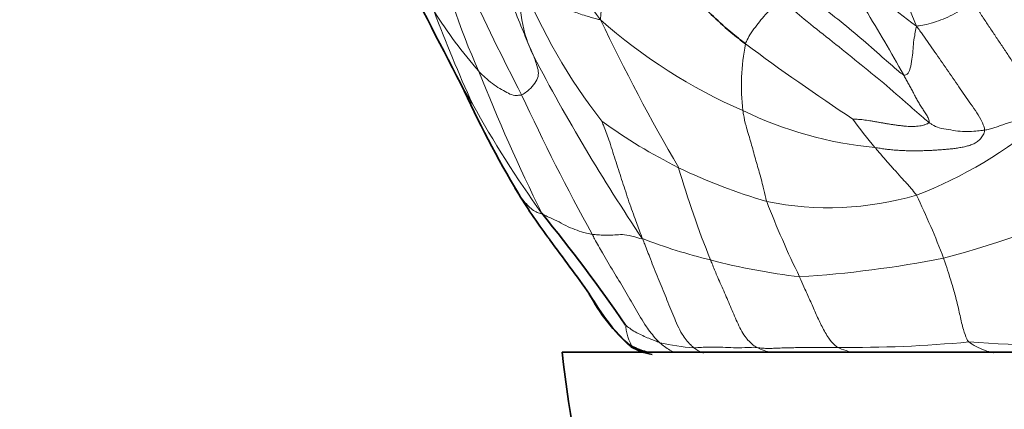
# Model space of a CAD drawing. Units: millimetres. Extents: x 0 to 766, y 0 to 1164.
# Drawn here: x 383 to 393, y 410 to 414 of the extents above; entities that cross this region are included whole.
import ezdxf
from ezdxf import colors
from ezdxf.entities.mleader import LeaderData, LeaderLine
from ezdxf.math import Vec2, Vec3

# ---------------------------------------------------------------- set-up
doc = ezdxf.new("R2010")
doc.units = ezdxf.units.MM
doc.layers.add('DV3_Défaut', color=7, linetype='Continuous')
doc.layers.add('Défaut', color=7, linetype='Continuous')

# ---------------------------------------------------------------- blocks, each defined once
blk = doc.blocks.new('_DOT')
at = {"color": 0}
blk.add_line((0, 0), (-1, 0), dxfattribs=at)
at = {"color": 0, "const_width": 0.333}
blk.add_lwpolyline([(-0.1665, 0, 1), (0.1665, 0, 1)], format="xyb", close=True, dxfattribs=at)
blk = doc.blocks.new('SE2')
at = {"layer": 'DV3_Défaut', "color": 7, "linetype": 'Continuous', "lineweight": 35}
blk.add_line((433.376, 410.437), (388.576, 410.437), dxfattribs=at)
at = {"layer": 'DV3_Défaut', "color": 7, "linetype": 'Continuous', "lineweight": 18}
for centre, radius, start, end in [((406.922, 427.795), 22.54, 211.5554, 217.3357), ((394.201, 416.503), 7.183, 191.6399, 204.255), ((391.196, 413.944), 2.204, 149.5839, 175.2766), ((399.31, 416.946), 7.396, 194.7254, 203.013), ((394.582, 417.014), 3.617, 219.4499, 234.9041), ((408.605, 423.983), 23.101, 204.173, 207.5704), ((389.484, 414.345), 1.373, 171.4656, 207.0638), ((394.018, 416.905), 6.346, 201.8022, 217.9979), ((375.105, 403.905), 19.75, 29.1187, 31.5549), ((401.688, 419.646), 15.512, 200.4837, 204.5909), ((391.785, 417.147), 5.477, 212.3282, 221.0163), ((409.213, 423.746), 22.385, 205.4549, 210.2057), ((392.971, 418.603), 5.985, 228.4395, 246.4478), ((392.924, 413.398), 2.361, 168.8074, 186.8471), ((405.087, 433.266), 24.215, 233.2771, 236.7193), ((407.181, 423.614), 21.351, 207.6054, 213.9235), ((407.353, 421.345), 21.186, 201.5815, 206.2341), ((390.944, 415.298), 3.967, 208.2778, 212.0842), ((411.086, 423.907), 25.294, 204.8139, 208.735), ((398.001, 418.937), 11.898, 208.878, 215.7831), ((392.432, 416.928), 4.237, 244.0703, 264.723), ((392.492, 417.777), 5.908, 233.9761, 243.6201), ((395.106, 415.335), 4.035, 214.9629, 220.6093), ((390.735, 416.75), 4.901, 291.1493, 310.5637), ((399.876, 415.373), 10.418, 196.0984, 202.0542), ((392.746, 418.507), 6.676, 244.4501, 253.4431), ((391.529, 415.528), 3.488, 258.6673, 286.2122), ((383.228, 407.768), 10.271, 21.1963, 25.4339), ((389.923, 422.311), 11.206, 284.8939, 295.181), ((400.474, 415.817), 10.32, 201.0639, 206.1234), ((391.724, 417.583), 6.304, 249.0015, 256.2038), ((392.103, 418.665), 7.446, 255.3585, 263.1014), ((390.389, 423.775), 12.529, 273.7512, 281.1141), ((390.189, 412.803), 2.321, 256.7744, 266.2323), ((391.784, 424.325), 13.834, 269.3632, 275.3922), ((393.869, 420.253), 9.732, 265.3758, 275.6028)]:
    blk.add_arc(centre, radius, start, end, dxfattribs=at)
at = {"layer": 'DV3_Défaut', "color": 7, "linetype": 'Continuous', "lineweight": 35}
for centre, radius, start, end in [((454.156, 448.432), 75.336, 206.47064, 207.699), ((398.649, 418.519), 12.305, 204.512, 210.9201), ((393.582, 415.551), 6.434, 211.144, 216.6216), ((373.896, 400.188), 18.653, 34.4499, 39.2097), ((390.818, 412.132), 2.206, 208.3819, 227.6978), ((404.474, 412.236), 16, 186.4546, 217.7643), ((389.738, 411.212), 0.817, 240.6876, 258.3139), ((389.862, 411.569), 1.182, 244.3984, 252.5142)]:
    blk.add_arc(centre, radius, start, end, dxfattribs=at)
at = {"layer": 'DV3_Défaut', "color": 7, "linetype": 'Continuous', "lineweight": 18}
for points, knots in [([(388.261, 413.72), (388.251, 413.742), (388.211, 413.831), (388.137, 414.011), (388.039, 414.259), (387.928, 414.527), (387.785, 414.779), (387.623, 414.992), (387.505, 415.14), (387.448, 415.216), (387.434, 415.234)], [0, 0, 0, 0, 0.041667, 0.166667, 0.333333, 0.5, 0.666667, 0.833333, 0.958333, 1, 1, 1, 1]), ([(392.359, 413.515), (392.341, 413.524), (392.263, 413.586), (392.105, 413.728), (391.881, 413.927), (391.633, 414.131), (391.375, 414.327), (391.142, 414.506), (390.985, 414.644), (390.905, 414.712), (390.885, 414.73)], [0, 0, 0, 0, 0.041667, 0.166667, 0.333333, 0.5, 0.666667, 0.833333, 0.958333, 1, 1, 1, 1]), ([(388.126, 414.548), (388.133, 414.551), (388.181, 414.515), (388.276, 414.445), (388.396, 414.353), (388.534, 414.277), (388.685, 414.219), (388.824, 414.171), (388.93, 414.14), (388.984, 414.126), (389, 414.125)], [0, 0, 0, 0, 0.041667, 0.166667, 0.333333, 0.5, 0.666667, 0.833333, 0.958333, 1, 1, 1, 1]), ([(390.987, 414.371), (390.984, 414.363), (390.963, 414.329), (390.915, 414.271), (390.847, 414.201), (390.778, 414.122), (390.718, 414.045), (390.659, 413.964), (390.625, 413.9), (390.61, 413.866), (390.607, 413.857)], [0, 0, 0, 0, 0.041667, 0.166667, 0.333333, 0.5, 0.666667, 0.833333, 0.958333, 1, 1, 1, 1]), ([(392.642, 412.986), (392.623, 413), (392.537, 413.073), (392.361, 413.23), (392.105, 413.451), (391.82, 413.681), (391.539, 413.909), (391.278, 414.111), (391.098, 414.269), (391.009, 414.351), (390.987, 414.371)], [0, 0, 0, 0, 0.041667, 0.166667, 0.333333, 0.5, 0.666667, 0.833333, 0.958333, 1, 1, 1, 1]), ([(392.503, 414.054), (392.514, 414.056), (392.55, 414.06), (392.621, 414.074), (392.721, 414.103), (392.826, 414.141), (392.928, 414.192), (393.019, 414.25), (393.078, 414.309), (393.104, 414.342), (393.109, 414.351)], [0, 0, 0, 0, 0.041667, 0.166667, 0.333333, 0.5, 0.666667, 0.833333, 0.958333, 1, 1, 1, 1]), ([(393.922, 413.026), (393.917, 413.047), (393.905, 413.085), (393.874, 413.162), (393.825, 413.257), (393.756, 413.368), (393.683, 413.477), (393.613, 413.587), (393.543, 413.697), (393.47, 413.806), (393.397, 413.915), (393.324, 414.023), (393.252, 414.132), (393.192, 414.223), (393.145, 414.297), (393.121, 414.333), (393.109, 414.351)], [0, 0, 0, 0, 0.041667, 0.083333, 0.166667, 0.25, 0.333333, 0.416667, 0.5, 0.583333, 0.666667, 0.75, 0.833333, 0.916667, 0.958333, 1, 1, 1, 1]), ([(392.359, 413.515), (392.37, 413.51), (392.4, 413.515), (392.435, 413.565), (392.447, 413.665), (392.463, 413.756), (392.467, 413.85), (392.481, 413.938), (392.494, 414.007), (392.501, 414.043), (392.503, 414.054)], [0, 0, 0, 0, 0.041667, 0.166667, 0.333333, 0.5, 0.666667, 0.833333, 0.958333, 1, 1, 1, 1]), ([(393.258, 412.9), (393.259, 412.913), (393.249, 412.945), (393.223, 413.011), (393.173, 413.093), (393.105, 413.19), (393.039, 413.286), (392.972, 413.382), (392.907, 413.478), (392.841, 413.574), (392.774, 413.669), (392.707, 413.765), (392.641, 413.86), (392.586, 413.94), (392.54, 414.003), (392.518, 414.034), (392.503, 414.054)], [0, 0, 0, 0, 0.041667, 0.083333, 0.166667, 0.25, 0.333333, 0.416667, 0.5, 0.583333, 0.666667, 0.75, 0.833333, 0.916667, 0.958333, 1, 1, 1, 1]), ([(388.261, 413.72), (388.264, 413.711), (388.275, 413.68), (388.296, 413.618), (388.316, 413.549), (388.31, 413.477), (388.263, 413.401), (388.201, 413.336), (388.154, 413.307), (388.133, 413.293), (388.127, 413.291)], [0, 0, 0, 0, 0.041667, 0.166667, 0.333333, 0.5, 0.666667, 0.833333, 0.958333, 1, 1, 1, 1]), ([(388.127, 413.291), (388.121, 413.289), (388.095, 413.287), (388.045, 413.282), (387.98, 413.306), (387.907, 413.348), (387.823, 413.399), (387.748, 413.459), (387.689, 413.516), (387.66, 413.544), (387.652, 413.552)], [0, 0, 0, 0, 0.041667, 0.166667, 0.333333, 0.5, 0.666667, 0.833333, 0.958333, 1, 1, 1, 1]), ([(392.359, 413.515), (392.363, 413.508), (392.371, 413.493), (392.388, 413.463), (392.409, 413.425), (392.433, 413.38), (392.457, 413.335), (392.481, 413.29), (392.506, 413.244), (392.531, 413.2), (392.557, 413.156), (392.586, 413.114), (392.614, 413.072), (392.635, 413.034), (392.644, 413.005), (392.646, 412.99), (392.642, 412.986)], [0, 0, 0, 0, 0.041667, 0.083333, 0.166667, 0.25, 0.333333, 0.416667, 0.5, 0.583333, 0.666667, 0.75, 0.833333, 0.916667, 0.958333, 1, 1, 1, 1]), ([(390.844, 412.108), (390.839, 412.121), (390.825, 412.174), (390.802, 412.28), (390.763, 412.433), (390.71, 412.604), (390.665, 412.78), (390.615, 412.933), (390.59, 413.046), (390.581, 413.103), (390.579, 413.117)], [0, 0, 0, 0, 0.041667, 0.166667, 0.333333, 0.5, 0.666667, 0.833333, 0.958333, 1, 1, 1, 1]), ([(389.017, 412.999), (389.019, 412.991), (389.049, 412.919), (389.102, 412.777), (389.163, 412.574), (389.236, 412.355), (389.306, 412.133), (389.378, 411.934), (389.432, 411.79), (389.46, 411.718), (389.465, 411.698)], [0, 0, 0, 0, 0.041667, 0.166667, 0.333333, 0.5, 0.666667, 0.833333, 0.958333, 1, 1, 1, 1]), ([(393.258, 412.9), (393.25, 412.899), (393.218, 412.895), (393.154, 412.889), (393.063, 412.884), (392.962, 412.887), (392.858, 412.908), (392.765, 412.918), (392.692, 412.952), (392.654, 412.976), (392.642, 412.986)], [0, 0, 0, 0, 0.041667, 0.166667, 0.333333, 0.5, 0.666667, 0.833333, 0.958333, 1, 1, 1, 1]), ([(393.922, 413.026), (393.905, 413.029), (393.884, 413.028), (393.843, 413.027), (393.793, 413.024), (393.735, 413.019), (393.676, 413.012), (393.619, 413.003), (393.563, 412.992), (393.51, 412.977), (393.459, 412.96), (393.41, 412.942), (393.36, 412.925), (393.318, 412.913), (393.284, 412.905), (393.267, 412.901), (393.258, 412.9)], [0, 0, 0, 0, 0.041667, 0.083333, 0.166667, 0.25, 0.333333, 0.416667, 0.5, 0.583333, 0.666667, 0.75, 0.833333, 0.916667, 0.958333, 1, 1, 1, 1]), ([(392.503, 412.179), (392.498, 412.187), (392.473, 412.219), (392.423, 412.28), (392.35, 412.357), (392.273, 412.444), (392.195, 412.531), (392.124, 412.612), (392.074, 412.671), (392.049, 412.701), (392.042, 412.708)], [0, 0, 0, 0, 0.041667, 0.166667, 0.333333, 0.5, 0.666667, 0.833333, 0.958333, 1, 1, 1, 1]), ([(388.075, 412.224), (388.094, 412.194), (388.129, 412.138), (388.18, 412.08), (388.232, 412.03), (388.279, 411.994), (388.325, 411.979), (388.348, 411.974), (388.349, 411.98)], [0, 0, 0, 0, 0.1886566, 0.3914924, 0.5943283, 0.7971641, 0.949291, 1, 1, 1, 1]), ([(388.349, 411.98), (388.361, 411.968), (388.383, 411.957), (388.429, 411.935), (388.516, 411.899), (388.617, 411.839), (388.72, 411.797), (388.804, 411.767), (388.867, 411.753), (388.899, 411.747), (388.907, 411.746)], [0, 0, 0, 0, 0.041667, 0.166667, 0.333333, 0.5, 0.666667, 0.833333, 0.958333, 1, 1, 1, 1]), ([(389.465, 411.698), (389.457, 411.693), (389.416, 411.706), (389.335, 411.732), (389.242, 411.746), (389.16, 411.737), (389.072, 411.735), (388.995, 411.737), (388.941, 411.743), (388.914, 411.745), (388.907, 411.746)], [0, 0, 0, 0, 0.041667, 0.166667, 0.333333, 0.5, 0.666667, 0.833333, 0.958333, 1, 1, 1, 1]), ([(389.658, 410.543), (389.646, 410.554), (389.592, 410.611), (389.493, 410.734), (389.388, 410.926), (389.267, 411.13), (389.144, 411.334), (389.032, 411.521), (388.955, 411.659), (388.917, 411.729), (388.907, 411.746)], [0, 0, 0, 0, 0.041667, 0.166667, 0.333333, 0.5, 0.666667, 0.833333, 0.958333, 1, 1, 1, 1]), ([(390.037, 410.487), (390.026, 410.495), (389.976, 410.541), (389.891, 410.648), (389.812, 410.835), (389.728, 411.043), (389.639, 411.257), (389.561, 411.454), (389.506, 411.599), (389.478, 411.671), (389.465, 411.698)], [0, 0, 0, 0, 0.041667, 0.166667, 0.333333, 0.5, 0.666667, 0.833333, 0.958333, 1, 1, 1, 1]), ([(390.22, 411.461), (390.226, 411.447), (390.249, 411.389), (390.297, 411.274), (390.367, 411.119), (390.44, 410.945), (390.515, 410.773), (390.589, 410.616), (390.672, 410.533), (390.717, 410.499), (390.733, 410.491)], [0, 0, 0, 0, 0.041667, 0.166667, 0.333333, 0.5, 0.666667, 0.833333, 0.958333, 1, 1, 1, 1]), ([(393.084, 410.553), (393.071, 410.563), (393.051, 410.606), (393.017, 410.698), (392.986, 410.844), (392.95, 411.002), (392.907, 411.158), (392.863, 411.302), (392.826, 411.412), (392.808, 411.467), (392.804, 411.481)], [0, 0, 0, 0, 0.041667, 0.166667, 0.333333, 0.5, 0.666667, 0.833333, 0.958333, 1, 1, 1, 1]), ([(391.63, 410.492), (391.615, 410.5), (391.581, 410.53), (391.52, 410.601), (391.455, 410.721), (391.391, 410.857), (391.331, 410.997), (391.272, 411.125), (391.23, 411.217), (391.213, 411.262), (391.208, 411.273)], [0, 0, 0, 0, 0.041667, 0.166667, 0.333333, 0.5, 0.666667, 0.833333, 0.958333, 1, 1, 1, 1]), ([(389.349, 410.505), (389.322, 410.522), (389.226, 410.604), (389.065, 410.793), (388.95, 410.976), (388.882, 411.077)], [0, 0, 0, 0, 0.125885, 0.503539, 1, 1, 1, 1]), ([(389.658, 410.543), (389.653, 410.545), (389.633, 410.554), (389.592, 410.571), (389.536, 410.591), (389.468, 410.622), (389.403, 410.651), (389.341, 410.691), (389.3, 410.722), (389.281, 410.737), (389.278, 410.74)], [0, 0, 0, 0, 0.041667, 0.166667, 0.333333, 0.5, 0.666667, 0.833333, 0.958333, 1, 1, 1, 1]), ([(389.278, 410.74), (389.281, 410.733), (389.282, 410.711), (389.289, 410.659), (389.304, 410.609), (389.318, 410.563), (389.336, 410.54), (389.341, 410.517), (389.345, 410.508), (389.348, 410.506), (389.349, 410.505)], [0, 0, 0, 0, 0.041667, 0.166667, 0.333333, 0.5, 0.666667, 0.833333, 0.958333, 1, 1, 1, 1]), ([(389.658, 410.543), (389.677, 410.526), (389.73, 410.483), (389.787, 410.45), (389.828, 410.434)], [0, 0, 0, 0, 0.316913, 1, 1, 1, 1]), ([(393.084, 410.553), (393.106, 410.535), (393.165, 410.5), (393.257, 410.457), (393.321, 410.439), (393.355, 410.432), (393.356, 410.432)], [0, 0, 0, 0, 0.329677, 0.659355, 0.989032, 1, 1, 1, 1]), ([(389.349, 410.505), (389.349, 410.505), (389.349, 410.505), (389.349, 410.504), (389.349, 410.503), (389.349, 410.502), (389.348, 410.502), (389.346, 410.501), (389.344, 410.5), (389.341, 410.499), (389.339, 410.499), (389.339, 410.499)], [0, 0, 0, 0, 0.113347, 0.226694, 0.340041, 0.453389, 0.566736, 0.680083, 0.79343, 0.906777, 1, 1, 1, 1]), ([(389.349, 410.505), (389.369, 410.492), (389.405, 410.475), (389.441, 410.461), (389.453, 410.457)], [0, 0, 0, 0, 0.650847, 1, 1, 1, 1]), ([(390.733, 410.491), (390.722, 410.492), (390.679, 410.493), (390.588, 410.487), (390.472, 410.486), (390.356, 410.494), (390.244, 410.495), (390.147, 410.495), (390.079, 410.489), (390.045, 410.487), (390.037, 410.487)], [0, 0, 0, 0, 0.041667, 0.166667, 0.333333, 0.5, 0.666667, 0.833333, 0.958333, 1, 1, 1, 1]), ([(390.037, 410.487), (390.052, 410.475), (390.085, 410.453), (390.12, 410.437), (390.142, 410.429)], [0, 0, 0, 0, 0.4020742, 1, 1, 1, 1]), ([(390.733, 410.491), (390.758, 410.478), (390.81, 410.457), (390.864, 410.441), (390.888, 410.435)], [0, 0, 0, 0, 0.554894, 1, 1, 1, 1]), ([(391.63, 410.492), (391.656, 410.48), (391.714, 410.457), (391.774, 410.44), (391.8, 410.434)], [0, 0, 0, 0, 0.563358, 1, 1, 1, 1])]:
    blk.add_open_spline(points, degree=3, knots=knots, dxfattribs=at)
at = {"layer": 'DV3_Défaut', "color": 7, "linetype": 'Continuous', "lineweight": 35}
for points, knots in [([(390.607, 413.857), (390.588, 413.872), (390.512, 413.931), (390.363, 414.053), (390.175, 414.232), (389.981, 414.439), (389.769, 414.642), (389.563, 414.832), (389.4, 414.97), (389.317, 415.041), (389.296, 415.059)], [0, 0, 0, 0, 0.041667, 0.166667, 0.333333, 0.5, 0.666667, 0.833333, 0.958333, 1, 1, 1, 1]), ([(388.043, 412.278), (388.052, 412.261), (388.063, 412.243), (388.074, 412.226), (388.075, 412.224)], [0, 0, 0, 0, 0.865909, 1, 1, 1, 1]), ([(388.882, 411.077), (388.881, 411.078), (388.81, 411.182), (388.663, 411.382), (388.507, 411.591), (388.425, 411.703), (388.418, 411.713)], [0, 0, 0, 0, 0.00666, 0.480504, 0.954349, 1, 1, 1, 1])]:
    blk.add_open_spline(points, degree=3, knots=knots, dxfattribs=at)
at = {"layer": 'DV3_Défaut', "color": 7, "linetype": 'Continuous', "lineweight": 18}
for points in [[(392.642, 412.986), (392.637, 412.978), (392.618, 412.968), (392.588, 412.957), (392.556, 412.949), (392.522, 412.944), (392.487, 412.942), (392.45, 412.941), (392.412, 412.942), (392.374, 412.945), (392.335, 412.949), (392.297, 412.953), (392.259, 412.959), (392.221, 412.964), (392.184, 412.97), (392.147, 412.977), (392.11, 412.983), (392.074, 412.989), (392.038, 412.996), (392.002, 413.002), (391.967, 413.007), (391.932, 413.012), (391.897, 413.017), (391.862, 413.02), (391.827, 413.022), (391.804, 413.022), (391.799, 413.022)], [(393.258, 412.9), (393.257, 412.88), (393.243, 412.846), (393.215, 412.804), (393.179, 412.772), (393.138, 412.749), (393.093, 412.731), (393.046, 412.718), (392.996, 412.708), (392.944, 412.7), (392.891, 412.693), (392.837, 412.688), (392.782, 412.683), (392.727, 412.68), (392.672, 412.676), (392.616, 412.674), (392.56, 412.672), (392.503, 412.672), (392.445, 412.671), (392.387, 412.672), (392.328, 412.675), (392.27, 412.678), (392.212, 412.684), (392.155, 412.69), (392.099, 412.699), (392.061, 412.705), (392.042, 412.708)], [(388.418, 411.713), (388.402, 411.736), (388.385, 411.759), (388.368, 411.782)], [(391.63, 410.492), (391.617, 410.492), (391.59, 410.491), (391.55, 410.491), (391.51, 410.49), (391.471, 410.49), (391.431, 410.49), (391.392, 410.49), (391.353, 410.49), (391.315, 410.49), (391.276, 410.49), (391.238, 410.49), (391.199, 410.489), (391.161, 410.489), (391.123, 410.488), (391.086, 410.487), (391.049, 410.487), (391.011, 410.485), (390.974, 410.484), (390.938, 410.482), (390.902, 410.481), (390.866, 410.48), (390.831, 410.481), (390.798, 410.482), (390.765, 410.486), (390.744, 410.489), (390.733, 410.491)]]:
    blk.add_open_spline(points, degree=3, dxfattribs=at)

msp = doc.modelspace()

# ---------------------------------------------------------------- block references
at = {"layer": 'Défaut'}
msp.add_blockref('SE2', (0, 0), dxfattribs=at)

# ---------------------------------------------------------------- leaders
at = {"layer": 'Défaut', "color": 7, "linetype": 'Continuous', "lineweight": 18}
ml = msp.add_multileader_mtext('Standard', dxfattribs=at)
ml.set_content('{\\pxsm0.9;\\fSolid Edge ISO|b1||i0||c0|p34;\\W1.;16/03/2021\\P}', color=256)
ml.set_leader_properties()
ml.set_arrow_properties(name='DOT')
ml.build(insert=Vec2(0, 0))
ml.multileader.update_dxf_attribs({"leader_type": 0, "dogleg_length": 0, "arrow_head_size": 12})
ctx = ml.context
ctx.base_point, ctx.char_height, ctx.arrow_head_size, ctx.landing_gap_size = Vec3(656.602, 1156.973), 12, 12, 4.2
notes = []
notes.append((ctx, [(0, (0, 0, 0), (0, 0), (1, 0), 1, [])]))
ctx.mtext.insert = Vec3(658.602, 1163.093)
for ctx, leaders in notes:
    for number, flags, end, landing, length, lines in leaders:
        leader = LeaderData()
        leader.index, (leader.has_last_leader_line, leader.has_dogleg_vector, leader.attachment_direction) = number, flags
        leader.last_leader_point, leader.dogleg_vector, leader.dogleg_length = Vec3(end), Vec3(landing), length
        for number, points, colour, breaks in lines:
            line = LeaderLine()
            line.index, line.vertices, line.color, line.breaks = number, Vec3.list(points), colors.encode_raw_color(colour), breaks
            leader.lines.append(line)
        ctx.leaders.append(leader)

doc.saveas('drawing.dxf')
